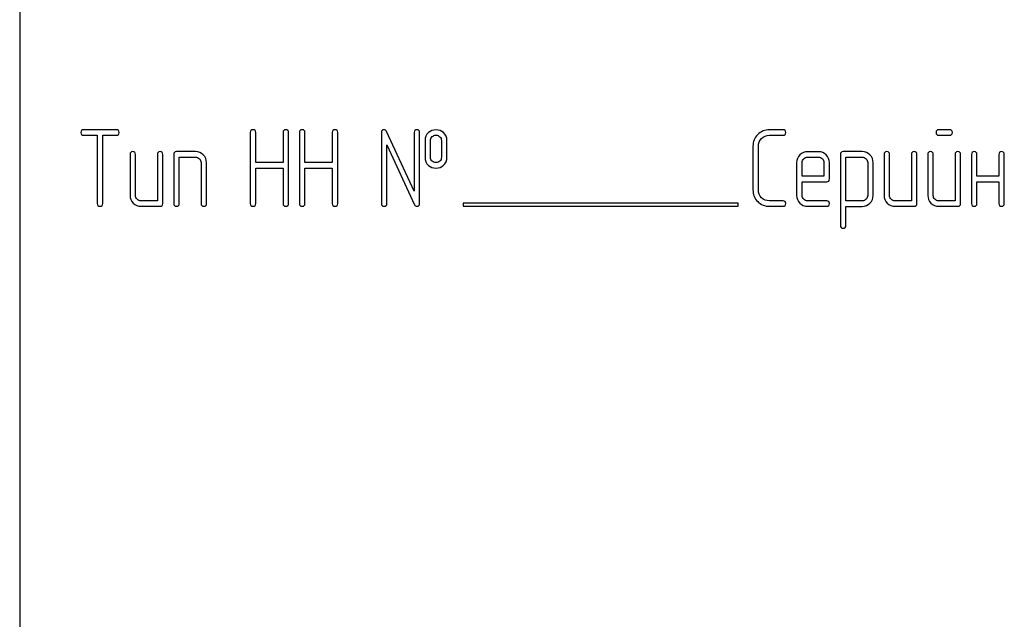
# Model space of a CAD drawing. Units: millimetres. Extents: x 0 to 2937, y -2 to 2077.
# Drawn here: x 1501 to 1565, y 1451 to 1490 of the extents above; entities that cross this region are included whole.
import ezdxf

# ---------------------------------------------------------------- set-up
doc = ezdxf.new("R2010")
doc.units = ezdxf.units.MM
doc.header["$LTSCALE"] = 161.538462
doc.layers.get('0').update_dxf_attribs({"linetype": 'CONTINUOUS'})

msp = doc.modelspace()

# ---------------------------------------------------------------- linework, layer by layer
at = {"color": 7, "linetype": 'Continuous'}
for p, q in [((1500.721, 1525.804), (1500.721, 1375.804)), ((1507.048, 1482.808), (1504.9, 1482.808)), ((1515.801, 1482.629), (1515.801, 1477.983)), ((1516.158, 1480.66), (1516.158, 1482.629)), ((1517.949, 1482.629), (1517.949, 1480.66)), ((1518.306, 1477.983), (1518.306, 1482.629)), ((1519.017, 1482.629), (1519.017, 1477.983)), ((1519.375, 1480.66), (1519.375, 1482.629)), ((1521.165, 1482.629), (1521.165, 1480.66)), ((1521.523, 1477.983), (1521.523, 1482.629)), ((1524.378, 1482.629), (1524.378, 1477.983)), ((1526.523, 1478.794), (1524.718, 1482.704)), ((1526.523, 1482.629), (1526.523, 1478.794)), ((1526.88, 1477.983), (1526.88, 1482.629)), ((1550.647, 1482.808), (1549.757, 1482.808)), ((1561.544, 1482.808), (1560.836, 1482.808)), ((1504.9, 1482.451), (1505.793, 1482.451)), ((1505.793, 1482.451), (1505.793, 1477.983)), ((1506.151, 1477.983), (1506.151, 1482.451)), ((1506.151, 1482.451), (1507.048, 1482.451)), ((1527.237, 1482.093), (1527.237, 1481.021)), ((1527.595, 1481.021), (1527.595, 1482.093)), ((1528.306, 1482.093), (1528.306, 1481.021)), ((1528.663, 1481.021), (1528.663, 1482.093)), ((1549.757, 1482.451), (1550.647, 1482.451)), ((1560.836, 1482.451), (1561.544, 1482.451)), ((1512.227, 1481.378), (1510.976, 1481.378)), ((1524.736, 1477.983), (1524.736, 1481.818)), ((1524.736, 1481.818), (1526.54, 1477.908)), ((1548.681, 1481.736), (1548.681, 1478.877)), ((1549.039, 1478.877), (1549.039, 1481.736)), ((1552.97, 1481.375), (1552.252, 1481.375)), ((1555.833, 1481.378), (1554.578, 1481.378)), ((1507.938, 1481.2), (1507.938, 1478.519)), ((1508.295, 1478.519), (1508.295, 1481.2)), ((1509.725, 1481.2), (1509.725, 1478.162)), ((1510.082, 1477.983), (1510.082, 1481.2)), ((1510.797, 1481.2), (1510.797, 1477.983)), ((1511.154, 1477.983), (1511.154, 1481.021)), ((1511.154, 1481.021), (1512.227, 1481.021)), ((1512.584, 1480.664), (1512.584, 1477.983)), ((1512.941, 1477.983), (1512.941, 1480.664)), ((1517.949, 1480.66), (1516.158, 1480.66)), ((1521.165, 1480.66), (1519.375, 1480.66)), ((1551.54, 1480.66), (1551.54, 1478.519)), ((1551.898, 1479.77), (1551.898, 1480.66)), ((1552.252, 1481.017), (1552.97, 1481.017)), ((1553.327, 1480.66), (1553.327, 1479.77)), ((1553.685, 1479.591), (1553.685, 1480.66)), ((1554.4, 1481.2), (1554.4, 1476.554)), ((1554.757, 1478.158), (1554.757, 1481.021)), ((1554.757, 1481.021), (1555.833, 1481.021)), ((1556.187, 1480.667), (1556.187, 1478.519)), ((1556.544, 1478.519), (1556.544, 1480.667)), ((1557.259, 1481.2), (1557.259, 1478.519)), ((1557.616, 1478.519), (1557.616, 1481.2)), ((1559.046, 1481.2), (1559.046, 1478.162)), ((1559.403, 1477.983), (1559.403, 1481.2)), ((1560.118, 1481.2), (1560.118, 1478.519)), ((1560.475, 1478.519), (1560.475, 1481.2)), ((1561.905, 1481.2), (1561.905, 1478.162)), ((1562.262, 1477.983), (1562.262, 1481.2)), ((1562.977, 1481.2), (1562.977, 1477.983)), ((1563.335, 1479.77), (1563.335, 1481.2)), ((1564.764, 1481.2), (1564.764, 1479.77)), ((1565.122, 1477.983), (1565.122, 1481.2)), ((1516.158, 1477.983), (1516.158, 1480.303)), ((1516.158, 1480.303), (1517.949, 1480.303)), ((1517.949, 1480.303), (1517.949, 1477.983)), ((1519.375, 1477.983), (1519.375, 1480.303)), ((1519.375, 1480.303), (1521.165, 1480.303)), ((1521.165, 1480.303), (1521.165, 1477.983)), ((1553.327, 1479.77), (1551.898, 1479.77)), ((1551.898, 1478.519), (1551.898, 1479.413)), ((1551.898, 1479.413), (1553.503, 1479.413)), ((1564.764, 1479.77), (1563.335, 1479.77)), ((1563.335, 1477.983), (1563.335, 1479.413)), ((1563.335, 1479.413), (1564.764, 1479.413)), ((1564.764, 1479.413), (1564.764, 1477.983)), ((1509.725, 1478.162), (1508.653, 1478.162)), ((1529.721, 1478.004), (1529.721, 1477.804)), ((1547.721, 1478.004), (1529.721, 1478.004)), ((1547.721, 1477.804), (1547.721, 1478.004)), ((1550.647, 1478.162), (1549.757, 1478.162)), ((1553.503, 1478.162), (1552.252, 1478.162)), ((1555.833, 1478.158), (1554.757, 1478.158)), ((1559.046, 1478.162), (1557.974, 1478.162)), ((1561.905, 1478.162), (1560.833, 1478.162)), ((1508.653, 1477.804), (1509.904, 1477.804)), ((1529.721, 1477.804), (1547.721, 1477.804)), ((1549.757, 1477.804), (1550.647, 1477.804)), ((1552.252, 1477.804), (1553.503, 1477.804)), ((1554.757, 1476.554), (1554.757, 1477.801)), ((1554.757, 1477.801), (1555.833, 1477.801)), ((1557.974, 1477.804), (1559.224, 1477.804)), ((1560.833, 1477.804), (1562.084, 1477.804))]:
    msp.add_line(p, q, dxfattribs=at)
for points in [[(1504.9, 1482.808), (1504.778, 1482.808), (1504.721, 1482.747), (1504.721, 1482.629)], [(1504.721, 1482.629), (1504.721, 1482.508), (1504.778, 1482.451), (1504.9, 1482.451)], [(1507.227, 1482.629), (1507.227, 1482.747), (1507.166, 1482.808), (1507.048, 1482.808)], [(1507.048, 1482.451), (1507.166, 1482.451), (1507.227, 1482.508), (1507.227, 1482.629)], [(1515.979, 1482.808), (1515.858, 1482.808), (1515.801, 1482.747), (1515.801, 1482.629)], [(1516.158, 1482.629), (1516.158, 1482.747), (1516.097, 1482.808), (1515.979, 1482.808)], [(1518.127, 1482.808), (1518.006, 1482.808), (1517.949, 1482.747), (1517.949, 1482.629)], [(1518.306, 1482.629), (1518.306, 1482.747), (1518.245, 1482.808), (1518.127, 1482.808)], [(1519.196, 1482.808), (1519.074, 1482.808), (1519.017, 1482.747), (1519.017, 1482.629)], [(1519.375, 1482.629), (1519.375, 1482.747), (1519.314, 1482.808), (1519.196, 1482.808)], [(1521.344, 1482.808), (1521.222, 1482.808), (1521.165, 1482.747), (1521.165, 1482.629)], [(1521.523, 1482.629), (1521.523, 1482.747), (1521.462, 1482.808), (1521.344, 1482.808)], [(1524.557, 1482.808), (1524.435, 1482.808), (1524.378, 1482.747), (1524.378, 1482.629)], [(1524.718, 1482.704), (1524.686, 1482.772), (1524.632, 1482.808), (1524.557, 1482.808)], [(1526.701, 1482.808), (1526.58, 1482.808), (1526.523, 1482.747), (1526.523, 1482.629)], [(1526.88, 1482.629), (1526.88, 1482.747), (1526.819, 1482.808), (1526.701, 1482.808)], [(1527.459, 1482.626), (1527.309, 1482.493), (1527.237, 1482.315), (1527.237, 1482.093)], [(1527.949, 1482.804), (1527.756, 1482.804), (1527.591, 1482.744), (1527.459, 1482.626)], [(1528.441, 1482.624), (1528.306, 1482.744), (1528.142, 1482.804), (1527.949, 1482.804)], [(1528.663, 1482.093), (1528.663, 1482.315), (1528.588, 1482.493), (1528.441, 1482.624)], [(1549.757, 1482.808), (1549.457, 1482.808), (1549.203, 1482.701), (1548.995, 1482.494)], [(1550.826, 1482.629), (1550.826, 1482.747), (1550.765, 1482.808), (1550.647, 1482.808)], [(1550.647, 1482.451), (1550.765, 1482.451), (1550.826, 1482.508), (1550.826, 1482.629)], [(1560.836, 1482.808), (1560.715, 1482.808), (1560.658, 1482.747), (1560.658, 1482.629)], [(1560.658, 1482.629), (1560.658, 1482.508), (1560.715, 1482.451), (1560.836, 1482.451)], [(1561.723, 1482.629), (1561.723, 1482.747), (1561.662, 1482.808), (1561.544, 1482.808)], [(1561.544, 1482.451), (1561.662, 1482.451), (1561.723, 1482.508), (1561.723, 1482.629)], [(1527.595, 1482.093), (1527.595, 1482.208), (1527.63, 1482.297), (1527.705, 1482.362)], [(1527.705, 1482.362), (1527.77, 1482.418), (1527.852, 1482.451), (1527.949, 1482.451)], [(1527.949, 1482.451), (1528.045, 1482.451), (1528.127, 1482.418), (1528.198, 1482.357)], [(1528.198, 1482.357), (1528.27, 1482.293), (1528.306, 1482.208), (1528.306, 1482.093)], [(1548.995, 1482.494), (1548.785, 1482.286), (1548.681, 1482.032), (1548.681, 1481.736)], [(1549.039, 1481.736), (1549.039, 1481.932), (1549.107, 1482.1), (1549.249, 1482.241)], [(1549.249, 1482.241), (1549.389, 1482.379), (1549.557, 1482.451), (1549.757, 1482.451)], [(1508.117, 1481.378), (1507.995, 1481.378), (1507.938, 1481.318), (1507.938, 1481.2)], [(1508.295, 1481.2), (1508.295, 1481.318), (1508.234, 1481.378), (1508.117, 1481.378)], [(1509.904, 1481.378), (1509.782, 1481.378), (1509.725, 1481.318), (1509.725, 1481.2)], [(1510.082, 1481.2), (1510.082, 1481.318), (1510.021, 1481.378), (1509.904, 1481.378)], [(1510.976, 1481.378), (1510.854, 1481.378), (1510.797, 1481.318), (1510.797, 1481.2)], [(1512.729, 1481.166), (1512.588, 1481.307), (1512.42, 1481.378), (1512.227, 1481.378)], [(1552.252, 1481.375), (1552.055, 1481.375), (1551.887, 1481.303), (1551.749, 1481.163)], [(1553.474, 1481.164), (1553.335, 1481.303), (1553.167, 1481.375), (1552.97, 1481.375)], [(1554.578, 1481.378), (1554.457, 1481.378), (1554.4, 1481.318), (1554.4, 1481.2)], [(1556.333, 1481.168), (1556.194, 1481.307), (1556.026, 1481.378), (1555.833, 1481.378)], [(1557.437, 1481.378), (1557.316, 1481.378), (1557.259, 1481.318), (1557.259, 1481.2)], [(1557.616, 1481.2), (1557.616, 1481.318), (1557.555, 1481.378), (1557.437, 1481.378)], [(1559.224, 1481.378), (1559.103, 1481.378), (1559.046, 1481.318), (1559.046, 1481.2)], [(1559.403, 1481.2), (1559.403, 1481.318), (1559.342, 1481.378), (1559.224, 1481.378)], [(1560.297, 1481.378), (1560.175, 1481.378), (1560.118, 1481.318), (1560.118, 1481.2)], [(1560.475, 1481.2), (1560.475, 1481.318), (1560.415, 1481.378), (1560.297, 1481.378)], [(1562.084, 1481.378), (1561.962, 1481.378), (1561.905, 1481.318), (1561.905, 1481.2)], [(1562.262, 1481.2), (1562.262, 1481.318), (1562.202, 1481.378), (1562.084, 1481.378)], [(1563.156, 1481.378), (1563.034, 1481.378), (1562.977, 1481.318), (1562.977, 1481.2)], [(1563.335, 1481.2), (1563.335, 1481.318), (1563.274, 1481.378), (1563.156, 1481.378)], [(1564.943, 1481.378), (1564.821, 1481.378), (1564.764, 1481.318), (1564.764, 1481.2)], [(1565.122, 1481.2), (1565.122, 1481.318), (1565.061, 1481.378), (1564.943, 1481.378)], [(1512.227, 1481.021), (1512.323, 1481.021), (1512.405, 1480.985), (1512.477, 1480.914)], [(1512.477, 1480.914), (1512.548, 1480.842), (1512.584, 1480.76), (1512.584, 1480.664)], [(1512.941, 1480.664), (1512.941, 1480.857), (1512.87, 1481.025), (1512.729, 1481.166)], [(1527.237, 1481.021), (1527.237, 1480.792), (1527.309, 1480.614), (1527.457, 1480.482)], [(1527.704, 1480.751), (1527.63, 1480.817), (1527.595, 1480.907), (1527.595, 1481.021)], [(1527.949, 1480.664), (1527.852, 1480.664), (1527.77, 1480.692), (1527.704, 1480.751)], [(1528.199, 1480.757), (1528.127, 1480.692), (1528.045, 1480.664), (1527.949, 1480.664)], [(1528.306, 1481.021), (1528.306, 1480.907), (1528.27, 1480.821), (1528.199, 1480.757)], [(1528.442, 1480.484), (1528.588, 1480.614), (1528.663, 1480.792), (1528.663, 1481.021)], [(1551.749, 1481.163), (1551.608, 1481.021), (1551.54, 1480.853), (1551.54, 1480.66)], [(1551.898, 1480.66), (1551.898, 1480.757), (1551.93, 1480.839), (1552.001, 1480.911)], [(1552.001, 1480.911), (1552.069, 1480.982), (1552.152, 1481.017), (1552.252, 1481.017)], [(1552.97, 1481.017), (1553.067, 1481.017), (1553.149, 1480.982), (1553.22, 1480.91)], [(1553.22, 1480.91), (1553.292, 1480.839), (1553.327, 1480.757), (1553.327, 1480.66)], [(1553.685, 1480.66), (1553.685, 1480.857), (1553.613, 1481.025), (1553.474, 1481.164)], [(1555.833, 1481.021), (1555.926, 1481.021), (1556.008, 1480.985), (1556.079, 1480.914)], [(1556.079, 1480.914), (1556.151, 1480.842), (1556.187, 1480.76), (1556.187, 1480.667)], [(1556.544, 1480.667), (1556.544, 1480.86), (1556.473, 1481.028), (1556.333, 1481.168)], [(1527.457, 1480.482), (1527.591, 1480.363), (1527.756, 1480.306), (1527.949, 1480.306)], [(1527.949, 1480.306), (1528.142, 1480.306), (1528.306, 1480.363), (1528.442, 1480.484)], [(1553.503, 1479.413), (1553.624, 1479.413), (1553.685, 1479.47), (1553.685, 1479.591)], [(1548.681, 1478.877), (1548.681, 1478.576), (1548.785, 1478.323), (1548.995, 1478.114)], [(1549.249, 1478.368), (1549.107, 1478.508), (1549.039, 1478.676), (1549.039, 1478.877)], [(1507.938, 1478.519), (1507.938, 1478.319), (1508.006, 1478.151), (1508.145, 1478.012)], [(1508.145, 1478.012), (1508.285, 1477.872), (1508.453, 1477.804), (1508.653, 1477.804)], [(1508.399, 1478.265), (1508.327, 1478.337), (1508.295, 1478.419), (1508.295, 1478.519)], [(1508.653, 1478.162), (1508.553, 1478.162), (1508.47, 1478.194), (1508.399, 1478.265)], [(1548.995, 1478.114), (1549.203, 1477.908), (1549.457, 1477.804), (1549.757, 1477.804)], [(1549.757, 1478.162), (1549.557, 1478.162), (1549.389, 1478.23), (1549.249, 1478.368)], [(1550.826, 1477.983), (1550.826, 1478.101), (1550.765, 1478.162), (1550.647, 1478.162)], [(1551.54, 1478.519), (1551.54, 1478.319), (1551.608, 1478.151), (1551.747, 1478.011)], [(1551.747, 1478.011), (1551.884, 1477.872), (1552.052, 1477.804), (1552.252, 1477.804)], [(1552.001, 1478.265), (1551.93, 1478.337), (1551.898, 1478.419), (1551.898, 1478.519)], [(1552.252, 1478.162), (1552.152, 1478.162), (1552.069, 1478.194), (1552.001, 1478.265)], [(1553.681, 1477.983), (1553.681, 1478.101), (1553.62, 1478.162), (1553.503, 1478.162)], [(1556.082, 1478.266), (1556.011, 1478.194), (1555.929, 1478.158), (1555.833, 1478.158)], [(1555.833, 1477.801), (1556.026, 1477.801), (1556.194, 1477.869), (1556.333, 1478.012)], [(1556.187, 1478.519), (1556.187, 1478.419), (1556.151, 1478.337), (1556.082, 1478.266)], [(1556.333, 1478.012), (1556.473, 1478.155), (1556.544, 1478.323), (1556.544, 1478.519)], [(1557.259, 1478.519), (1557.259, 1478.319), (1557.327, 1478.151), (1557.466, 1478.012)], [(1557.466, 1478.012), (1557.605, 1477.872), (1557.773, 1477.804), (1557.974, 1477.804)], [(1557.72, 1478.265), (1557.648, 1478.337), (1557.616, 1478.419), (1557.616, 1478.519)], [(1557.974, 1478.162), (1557.874, 1478.162), (1557.791, 1478.194), (1557.72, 1478.265)], [(1560.118, 1478.519), (1560.118, 1478.319), (1560.186, 1478.151), (1560.325, 1478.012)], [(1560.325, 1478.012), (1560.465, 1477.872), (1560.633, 1477.804), (1560.833, 1477.804)], [(1560.579, 1478.265), (1560.508, 1478.337), (1560.475, 1478.419), (1560.475, 1478.519)], [(1560.833, 1478.162), (1560.733, 1478.162), (1560.651, 1478.194), (1560.579, 1478.265)], [(1505.793, 1477.983), (1505.793, 1477.862), (1505.851, 1477.804), (1505.972, 1477.804)], [(1505.972, 1477.804), (1506.09, 1477.804), (1506.151, 1477.862), (1506.151, 1477.983)], [(1509.904, 1477.804), (1510.021, 1477.804), (1510.082, 1477.862), (1510.082, 1477.983)], [(1510.797, 1477.983), (1510.797, 1477.862), (1510.854, 1477.804), (1510.976, 1477.804)], [(1510.976, 1477.804), (1511.094, 1477.804), (1511.154, 1477.862), (1511.154, 1477.983)], [(1512.584, 1477.983), (1512.584, 1477.862), (1512.641, 1477.804), (1512.763, 1477.804)], [(1512.763, 1477.804), (1512.881, 1477.804), (1512.941, 1477.862), (1512.941, 1477.983)], [(1515.801, 1477.983), (1515.801, 1477.862), (1515.858, 1477.804), (1515.979, 1477.804)], [(1515.979, 1477.804), (1516.097, 1477.804), (1516.158, 1477.862), (1516.158, 1477.983)], [(1517.949, 1477.983), (1517.949, 1477.862), (1518.006, 1477.804), (1518.127, 1477.804)], [(1518.127, 1477.804), (1518.245, 1477.804), (1518.306, 1477.862), (1518.306, 1477.983)], [(1519.017, 1477.983), (1519.017, 1477.862), (1519.074, 1477.804), (1519.196, 1477.804)], [(1519.196, 1477.804), (1519.314, 1477.804), (1519.375, 1477.862), (1519.375, 1477.983)], [(1521.165, 1477.983), (1521.165, 1477.862), (1521.222, 1477.804), (1521.344, 1477.804)], [(1521.344, 1477.804), (1521.462, 1477.804), (1521.523, 1477.862), (1521.523, 1477.983)], [(1524.378, 1477.983), (1524.378, 1477.862), (1524.435, 1477.804), (1524.557, 1477.804)], [(1524.557, 1477.804), (1524.675, 1477.804), (1524.736, 1477.862), (1524.736, 1477.983)], [(1526.54, 1477.908), (1526.569, 1477.837), (1526.623, 1477.804), (1526.701, 1477.804)], [(1526.701, 1477.804), (1526.819, 1477.804), (1526.88, 1477.862), (1526.88, 1477.983)], [(1550.647, 1477.804), (1550.765, 1477.804), (1550.826, 1477.862), (1550.826, 1477.983)], [(1553.503, 1477.804), (1553.62, 1477.804), (1553.681, 1477.862), (1553.681, 1477.983)], [(1559.224, 1477.804), (1559.342, 1477.804), (1559.403, 1477.862), (1559.403, 1477.983)], [(1562.084, 1477.804), (1562.202, 1477.804), (1562.262, 1477.862), (1562.262, 1477.983)], [(1562.977, 1477.983), (1562.977, 1477.862), (1563.034, 1477.804), (1563.156, 1477.804)], [(1563.156, 1477.804), (1563.274, 1477.804), (1563.335, 1477.862), (1563.335, 1477.983)], [(1564.764, 1477.983), (1564.764, 1477.862), (1564.821, 1477.804), (1564.943, 1477.804)], [(1564.943, 1477.804), (1565.061, 1477.804), (1565.122, 1477.862), (1565.122, 1477.983)], [(1554.4, 1476.554), (1554.4, 1476.436), (1554.457, 1476.375), (1554.578, 1476.375)], [(1554.578, 1476.375), (1554.696, 1476.375), (1554.757, 1476.436), (1554.757, 1476.554)]]:
    msp.add_open_spline(points, degree=3, dxfattribs=at)

doc.saveas('drawing.dxf')
